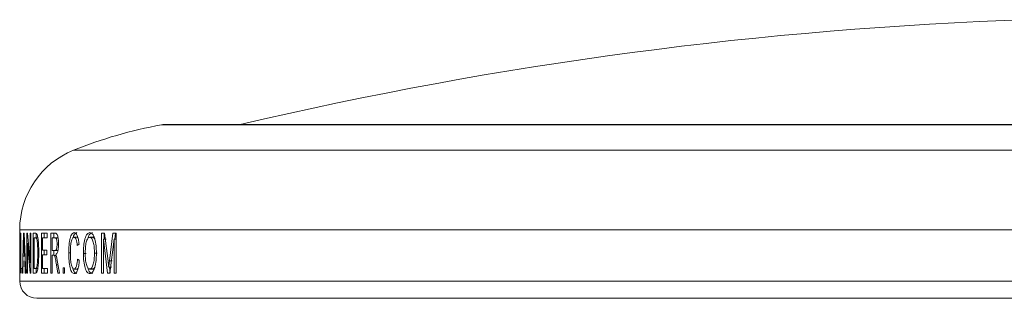
# Model space of a CAD drawing. Units: millimetres. Extents: x 0 to 59.4, y 0 to 42.1.
# Drawn here: x 40.3 to 40.9, y 7 to 7.2 of the extents above; entities that cross this region are included whole.
import ezdxf

# ---------------------------------------------------------------- set-up
doc = ezdxf.new("R2010")
doc.units = ezdxf.units.MM

msp = doc.modelspace()

# ---------------------------------------------------------------- linework, layer by layer
at = {"color": 8, "linetype": 'Continuous', "lineweight": 15}
for p, q in [((40.40261, 7.14064), (41.08391, 7.14064)), ((40.35127, 7.12577), (41.09247, 7.12577)), ((40.31992, 7.07938), (41.09769, 7.07938)), ((40.31992, 7.04938), (41.09769, 7.04938))]:
    msp.add_line(p, q, dxfattribs=at)
at = {"color": 7, "linetype": 'Continuous', "lineweight": 15}
for p, q in [((41.56875, 7.1408), (40.40441, 7.1408)), ((40.31992, 7.07938), (40.31992, 7.04938)), ((40.32047, 7.07742), (40.32061, 7.07742)), ((40.32047, 7.05408), (40.32047, 7.07742)), ((40.32061, 7.07742), (40.32061, 7.05678)), ((40.32151, 7.05408), (40.32222, 7.07742)), ((40.32222, 7.07742), (40.32254, 7.07742)), ((40.32237, 7.07473), (40.32224, 7.07042)), ((40.32252, 7.07009), (40.32237, 7.07473)), ((40.32254, 7.07742), (40.32342, 7.05408)), ((40.32415, 7.07742), (40.32455, 7.07742)), ((40.32415, 7.05408), (40.32415, 7.07742)), ((40.32455, 7.07742), (40.32596, 7.06001)), ((40.32596, 7.07742), (40.32641, 7.07742)), ((40.32596, 7.06001), (40.32596, 7.07742)), ((40.32641, 7.07742), (40.32641, 7.05408)), ((40.32783, 7.07742), (40.3291, 7.07742)), ((40.32783, 7.05408), (40.32783, 7.07742)), ((40.32834, 7.07473), (40.32834, 7.05678)), ((40.32834, 7.07473), (40.32911, 7.07473)), ((40.3291, 7.07742), (40.3298, 7.07708)), ((40.32976, 7.07424), (40.32911, 7.07473)), ((40.33075, 7.07473), (40.32911, 7.07473)), ((40.32948, 7.07473), (40.32948, 7.07742)), ((40.33264, 7.07742), (40.33604, 7.07742)), ((40.33264, 7.05408), (40.33264, 7.07742)), ((40.33329, 7.07473), (40.33329, 7.06755)), ((40.33329, 7.07473), (40.33604, 7.07473)), ((40.33428, 7.07473), (40.33428, 7.07742)), ((40.33604, 7.07742), (40.33604, 7.07473)), ((40.33816, 7.07742), (40.34058, 7.07742)), ((40.33816, 7.05408), (40.33816, 7.07742)), ((40.33893, 7.07473), (40.33893, 7.06725)), ((40.33893, 7.07473), (40.34061, 7.07473)), ((40.33978, 7.07473), (40.33978, 7.07742)), ((40.34223, 7.07473), (40.34061, 7.07473)), ((40.35168, 7.07502), (40.35327, 7.07502)), ((40.35385, 7.07475), (40.35327, 7.07502)), ((40.3624, 7.07502), (40.36083, 7.07502)), ((40.36761, 7.07742), (40.36947, 7.07742)), ((40.36761, 7.05408), (40.36761, 7.07742)), ((40.36916, 7.07383), (40.36916, 7.07742)), ((40.36947, 7.07742), (40.37146, 7.06104)), ((40.37231, 7.06132), (40.37434, 7.07742)), ((40.37434, 7.07742), (40.3763, 7.07742)), ((40.37542, 7.07383), (40.37587, 7.07742)), ((40.3763, 7.07742), (40.3763, 7.05408)), ((40.32007, 7.07084), (40.32015, 7.07084)), ((40.32224, 7.07042), (40.32204, 7.06396)), ((40.32273, 7.06396), (40.32252, 7.07009)), ((40.32453, 7.0715), (40.32453, 7.05408)), ((40.32594, 7.05408), (40.32453, 7.0715)), ((40.35453, 7.07093), (40.35349, 7.07023)), ((40.36884, 7.07383), (40.36884, 7.05408)), ((40.3712, 7.05408), (40.36884, 7.07383)), ((40.37039, 7.07383), (40.36884, 7.07383)), ((40.37498, 7.07383), (40.37253, 7.05408)), ((40.37498, 7.05408), (40.37498, 7.07383)), ((40.37651, 7.07383), (40.37498, 7.07383)), ((40.32003, 7.0637), (40.31993, 7.06628)), ((40.32204, 7.06396), (40.32273, 7.06396)), ((40.33104, 7.06593), (40.33045, 7.06593)), ((40.33329, 7.06755), (40.33584, 7.06755)), ((40.33329, 7.06485), (40.33329, 7.05678)), ((40.33329, 7.06485), (40.33584, 7.06485)), ((40.33428, 7.06485), (40.33428, 7.06755)), ((40.33584, 7.06755), (40.33584, 7.06485)), ((40.33893, 7.06725), (40.34044, 7.06725)), ((40.33893, 7.06455), (40.33893, 7.05408)), ((40.33893, 7.06455), (40.33974, 7.06455)), ((40.34013, 7.06445), (40.33974, 7.06455)), ((40.33978, 7.06455), (40.33978, 7.06725)), ((40.34206, 7.06725), (40.34044, 7.06725)), ((40.34099, 7.06485), (40.34144, 7.0637)), ((40.34144, 7.0637), (40.34207, 7.06053)), ((40.34206, 7.06725), (40.34223, 7.06729)), ((40.35709, 7.06544), (40.35866, 7.06544)), ((40.31992, 7.06216), (40.31992, 7.06216)), ((40.32061, 7.05678), (40.3212, 7.05678)), ((40.3212, 7.05678), (40.3212, 7.05408)), ((40.32197, 7.06126), (40.32176, 7.05408)), ((40.32307, 7.05408), (40.32282, 7.06126)), ((40.32834, 7.05678), (40.32912, 7.05678)), ((40.33077, 7.05678), (40.32912, 7.05678)), ((40.32948, 7.05408), (40.32948, 7.05678)), ((40.33071, 7.05843), (40.33006, 7.05843)), ((40.33329, 7.05678), (40.33617, 7.05678)), ((40.33428, 7.05408), (40.33428, 7.05678)), ((40.33617, 7.05678), (40.33617, 7.05408)), ((40.34208, 7.05408), (40.34135, 7.05901)), ((40.3423, 7.05901), (40.34135, 7.05901)), ((40.34207, 7.06053), (40.34306, 7.05408)), ((40.34522, 7.05408), (40.34522, 7.05708)), ((40.34522, 7.05708), (40.34604, 7.05708)), ((40.34604, 7.05708), (40.34604, 7.05408)), ((40.35324, 7.05648), (40.35393, 7.05685)), ((40.35368, 7.06232), (40.35472, 7.06155)), ((40.37341, 7.05762), (40.37187, 7.05762)), ((40.37385, 7.06132), (40.37231, 7.06132)), ((40.37274, 7.05408), (40.37232, 7.05762)), ((40.32151, 7.05408), (40.32176, 7.05408)), ((40.32307, 7.05408), (40.32342, 7.05408)), ((40.32415, 7.05408), (40.32453, 7.05408)), ((40.32594, 7.05408), (40.32641, 7.05408)), ((40.32783, 7.05408), (40.32917, 7.05408)), ((40.33264, 7.05408), (40.33617, 7.05408)), ((40.33816, 7.05408), (40.33893, 7.05408)), ((40.34208, 7.05408), (40.34306, 7.05408)), ((40.34522, 7.05408), (40.34604, 7.05408)), ((40.35166, 7.05648), (40.35324, 7.05648)), ((40.36238, 7.05648), (40.36082, 7.05648)), ((40.36761, 7.05408), (40.36884, 7.05408)), ((40.3712, 7.05408), (40.37253, 7.05408)), ((40.37498, 7.05408), (40.3763, 7.05408)), ((40.32992, 7.03938), (41.64325, 7.03938))]:
    msp.add_line(p, q, dxfattribs=at)
for centre, radius, start, end in [((40.98658, 4.85663), 2.34667, 91.89367, 103.2532), ((40.45073, 6.87835), 0.26667, 100.39663, 111.90079), ((40.40441, 7.1308), 0.01, 90, 100.39663), ((40.36992, 7.07938), 0.05, 111.90079, 180), ((40.32992, 7.04938), 0.01, 180, 270)]:
    msp.add_arc(centre, radius, start, end, dxfattribs=at)
for points, knots in [([(40.31992, 7.07133), (40.31992, 7.07157), (40.31992, 7.07205), (40.31992, 7.073), (40.31992, 7.07413), (40.31992, 7.07534), (40.31993, 7.0766), (40.31994, 7.07754), (40.31996, 7.07766), (40.31998, 7.07772)], [0, 0, 0, 0, 0.0626592, 0.1252884, 0.2503675, 0.3754233, 0.5004644, 0.7499123, 1, 1, 1, 1]), ([(40.31998, 7.07502), (40.31997, 7.075), (40.31996, 7.07496), (40.31994, 7.07454), (40.31994, 7.07384), (40.31993, 7.07318), (40.31993, 7.07239), (40.31993, 7.07183), (40.31993, 7.07154)], [0, 0, 0, 0, 0.250413, 0.499887, 0.624933, 0.750058, 0.87498, 1, 1, 1, 1]), ([(40.31998, 7.07772), (40.31999, 7.07766), (40.32002, 7.07754), (40.32007, 7.07653), (40.32011, 7.07514), (40.32013, 7.07384), (40.32015, 7.07238), (40.32015, 7.07135), (40.32015, 7.07084)], [0, 0, 0, 0, 0.250152, 0.4995299, 0.6245962, 0.7496896, 0.8748175, 1, 1, 1, 1]), ([(40.32007, 7.07084), (40.32007, 7.07146), (40.32007, 7.07239), (40.32005, 7.07347), (40.32004, 7.07412), (40.32002, 7.07457), (40.32, 7.07496), (40.31999, 7.075), (40.31998, 7.07502)], [0, 0, 0, 0, 0.249513, 0.374535, 0.499558, 0.618686, 0.749815, 1, 1, 1, 1]), ([(40.33045, 7.06593), (40.33044, 7.06759), (40.33042, 7.07007), (40.33015, 7.07254), (40.32995, 7.0737), (40.32982, 7.07406), (40.32976, 7.07424)], [0, 0, 0, 0, 0.49938, 0.749439, 0.874799, 1, 1, 1, 1]), ([(40.3298, 7.07708), (40.32985, 7.077), (40.32996, 7.07684), (40.33016, 7.07636), (40.3303, 7.07579), (40.33039, 7.07541)], [0, 0, 0, 0, 0.250324, 0.50054, 1, 1, 1, 1]), ([(40.33039, 7.07541), (40.3305, 7.07479), (40.33072, 7.07353), (40.33099, 7.07028), (40.33102, 7.06764), (40.33104, 7.06588)], [0, 0, 0, 0, 0.250072, 0.500389, 1, 1, 1, 1]), ([(40.34058, 7.07742), (40.34082, 7.07739), (40.34118, 7.07736), (40.34165, 7.07693), (40.34199, 7.07626), (40.34224, 7.0752), (40.34249, 7.07354), (40.34253, 7.07209), (40.34256, 7.07113)], [0, 0, 0, 0, 0.250581, 0.375835, 0.500763, 0.625777, 0.750958, 1, 1, 1, 1]), ([(40.34172, 7.07106), (40.34171, 7.0716), (40.34168, 7.07242), (40.34154, 7.07336), (40.3414, 7.07393), (40.34122, 7.07434), (40.34096, 7.07467), (40.34075, 7.0747), (40.34061, 7.07473)], [0, 0, 0, 0, 0.248991, 0.3741307, 0.4992668, 0.6175905, 0.749647, 1, 1, 1, 1]), ([(40.34853, 7.06592), (40.34856, 7.06743), (40.3486, 7.06968), (40.34894, 7.07247), (40.34931, 7.07435), (40.3498, 7.07586), (40.35059, 7.07734), (40.35128, 7.07757), (40.35173, 7.07772)], [0, 0, 0, 0, 0.249696, 0.374945, 0.50024, 0.624895, 0.750826, 1, 1, 1, 1]), ([(40.35168, 7.07502), (40.35151, 7.075), (40.35118, 7.07495), (40.3507, 7.07444), (40.35029, 7.07352), (40.34984, 7.07188), (40.34956, 7.06922), (40.34951, 7.06703), (40.34949, 7.06594)], [0, 0, 0, 0, 0.125244, 0.250332, 0.375351, 0.500433, 0.74969, 1, 1, 1, 1]), ([(40.35107, 7.07476), (40.35118, 7.07512), (40.35145, 7.076), (40.35218, 7.07732), (40.35287, 7.07756), (40.35332, 7.07772)], [0, 0, 0, 0, 0.186667, 0.459806, 1, 1, 1, 1]), ([(40.35349, 7.07023), (40.35342, 7.07088), (40.35328, 7.07217), (40.35295, 7.07357), (40.3526, 7.07436), (40.35221, 7.07491), (40.35189, 7.07498), (40.35168, 7.07502)], [0, 0, 0, 0, 0.250331, 0.499879, 0.625025, 0.750234, 1, 1, 1, 1]), ([(40.35173, 7.07772), (40.35204, 7.07765), (40.35267, 7.07752), (40.35353, 7.07609), (40.3542, 7.07382), (40.35442, 7.0719), (40.35453, 7.07093)], [0, 0, 0, 0, 0.250296, 0.500005, 0.749744, 1, 1, 1, 1]), ([(40.35709, 7.06544), (40.35712, 7.067), (40.35717, 7.06934), (40.35755, 7.07224), (40.35799, 7.07419), (40.35857, 7.07577), (40.35948, 7.07737), (40.36029, 7.07758), (40.36083, 7.07772)], [0, 0, 0, 0, 0.249704, 0.375022, 0.500139, 0.625441, 0.750748, 1, 1, 1, 1]), ([(40.36083, 7.07502), (40.36063, 7.07499), (40.36023, 7.07492), (40.35965, 7.07435), (40.35915, 7.0734), (40.35872, 7.07217), (40.35844, 7.07059), (40.35822, 7.06834), (40.3582, 7.06658), (40.35818, 7.0654)], [0, 0, 0, 0, 0.125004, 0.249956, 0.374985, 0.499896, 0.624827, 0.749913, 1, 1, 1, 1]), ([(40.3596, 7.07416), (40.35978, 7.0747), (40.36014, 7.07579), (40.36105, 7.07736), (40.36186, 7.07757), (40.36239, 7.07772)], [0, 0, 0, 0, 0.246676, 0.498802, 1, 1, 1, 1]), ([(40.36083, 7.07772), (40.36136, 7.07756), (40.36216, 7.07733), (40.3631, 7.0758), (40.36371, 7.07428), (40.36418, 7.07238), (40.36462, 7.06956), (40.36468, 7.06725), (40.36472, 7.06571)], [0, 0, 0, 0, 0.249161, 0.37452, 0.499735, 0.622811, 0.750324, 1, 1, 1, 1]), ([(40.36355, 7.06574), (40.36352, 7.06687), (40.36348, 7.06913), (40.36305, 7.0718), (40.36249, 7.07344), (40.36199, 7.07435), (40.36142, 7.07493), (40.36103, 7.07499), (40.36083, 7.07502)], [0, 0, 0, 0, 0.250158, 0.499422, 0.62454, 0.749701, 0.874814, 1, 1, 1, 1]), ([(40.36378, 7.07386), (40.3637, 7.07401), (40.36346, 7.07448), (40.36298, 7.07492), (40.36259, 7.07499), (40.3624, 7.07502)], [0, 0, 0, 0, 0.195371, 0.597628, 1, 1, 1, 1]), ([(40.31993, 7.06628), (40.31993, 7.06655), (40.31992, 7.06707), (40.31992, 7.06824), (40.31992, 7.06971), (40.31992, 7.07079), (40.31992, 7.07133)], [0, 0, 0, 0, 0.250501, 0.500476, 0.750148, 1, 1, 1, 1]), ([(40.31993, 7.07154), (40.31993, 7.07115), (40.31993, 7.07038), (40.31993, 7.06978), (40.31993, 7.06948)], [0, 0, 0, 0, 0.500378, 1, 1, 1, 1]), ([(40.31993, 7.06948), (40.31994, 7.06909), (40.31995, 7.06831), (40.31999, 7.06762), (40.32004, 7.06686), (40.32007, 7.06635)], [0, 0, 0, 0, 0.2488415, 0.4993561, 1, 1, 1, 1]), ([(40.34044, 7.06725), (40.34059, 7.06726), (40.34082, 7.06729), (40.34111, 7.06753), (40.34133, 7.06789), (40.3415, 7.0685), (40.34163, 7.06928), (40.34169, 7.07), (40.34172, 7.0706), (40.34172, 7.0709), (40.34172, 7.07106)], [0, 0, 0, 0, 0.250241, 0.375364, 0.500217, 0.624198, 0.749838, 0.874826, 0.937395, 1, 1, 1, 1]), ([(40.34256, 7.07113), (40.34254, 7.07031), (40.34252, 7.06909), (40.34231, 7.06764), (40.34205, 7.06638), (40.34159, 7.06531), (40.34119, 7.06501), (40.34099, 7.06485)], [0, 0, 0, 0, 0.249541, 0.373481, 0.500124, 0.749554, 1, 1, 1, 1]), ([(40.34256, 7.07106), (40.34255, 7.07106), (40.34227, 7.07106), (40.34199, 7.07106), (40.34172, 7.07106)], [0, 0, 0, 0, 0.039769, 1, 1, 1, 1]), ([(40.32008, 7.06055), (40.32008, 7.06091), (40.32008, 7.06163), (40.32007, 7.06258), (40.32005, 7.06326), (40.32004, 7.06355), (40.32003, 7.0637)], [0, 0, 0, 0, 0.249838, 0.499388, 0.749356, 1, 1, 1, 1]), ([(40.32007, 7.06635), (40.32008, 7.06607), (40.3201, 7.06552), (40.32014, 7.06423), (40.32016, 7.06256), (40.32016, 7.06132), (40.32017, 7.06071)], [0, 0, 0, 0, 0.250471, 0.500426, 0.750115, 1, 1, 1, 1]), ([(40.33104, 7.06588), (40.33103, 7.06435), (40.331, 7.06202), (40.33081, 7.05915), (40.33059, 7.05718), (40.3303, 7.05563), (40.32981, 7.05426), (40.32942, 7.05415), (40.32917, 7.05408)], [0, 0, 0, 0, 0.249608, 0.381312, 0.499992, 0.625177, 0.750357, 1, 1, 1, 1]), ([(40.33006, 7.05843), (40.33013, 7.05896), (40.33027, 7.06002), (40.33042, 7.06259), (40.33044, 7.06459), (40.33045, 7.06593)], [0, 0, 0, 0, 0.249733, 0.499963, 1, 1, 1, 1]), ([(40.34135, 7.05901), (40.34118, 7.06008), (40.34094, 7.06168), (40.3406, 7.06342), (40.34035, 7.06415), (40.3402, 7.06435), (40.34013, 7.06445)], [0, 0, 0, 0, 0.500444, 0.750174, 0.875056, 1, 1, 1, 1]), ([(40.34115, 7.06445), (40.34108, 7.06445), (40.34074, 7.06445), (40.3404, 7.06445), (40.34013, 7.06445)], [0, 0, 0, 0, 0.207314, 1, 1, 1, 1]), ([(40.35175, 7.05379), (40.35128, 7.05389), (40.35057, 7.05404), (40.34977, 7.05556), (40.34912, 7.05774), (40.34863, 7.06133), (40.34857, 7.06439), (40.34853, 7.06592)], [0, 0, 0, 0, 0.249646, 0.375022, 0.500375, 0.750034, 1, 1, 1, 1]), ([(40.34853, 7.06592), (40.3488, 7.06592), (40.34912, 7.06592), (40.34944, 7.06592), (40.34949, 7.06592)], [0, 0, 0, 0, 0.829036, 1, 1, 1, 1]), ([(40.34949, 7.06594), (40.34951, 7.06482), (40.34954, 7.06258), (40.34981, 7.05986), (40.35024, 7.05811), (40.35067, 7.05719), (40.35114, 7.05658), (40.35149, 7.05651), (40.35166, 7.05648)], [0, 0, 0, 0, 0.250344, 0.499807, 0.624804, 0.749797, 0.874886, 1, 1, 1, 1]), ([(40.36082, 7.05379), (40.3603, 7.05393), (40.35953, 7.05415), (40.35864, 7.05564), (40.35788, 7.0576), (40.35723, 7.06095), (40.35714, 7.06395), (40.35709, 7.06544)], [0, 0, 0, 0, 0.249529, 0.37504, 0.500462, 0.750156, 1, 1, 1, 1]), ([(40.35818, 7.0654), (40.3582, 7.06429), (40.35823, 7.06262), (40.35851, 7.06054), (40.35882, 7.05914), (40.35922, 7.05797), (40.3597, 7.05709), (40.36015, 7.05666), (40.36053, 7.0565), (40.36072, 7.05648), (40.36082, 7.05648)], [0, 0, 0, 0, 0.249737, 0.374791, 0.499793, 0.626294, 0.749807, 0.874786, 0.937385, 1, 1, 1, 1]), ([(40.36082, 7.05648), (40.36101, 7.05651), (40.36141, 7.05656), (40.36198, 7.05712), (40.36248, 7.05804), (40.36291, 7.05926), (40.36322, 7.06073), (40.3635, 7.06288), (40.36353, 7.0646), (40.36355, 7.06574)], [0, 0, 0, 0, 0.125052, 0.25004, 0.37502, 0.500044, 0.625027, 0.750113, 1, 1, 1, 1]), ([(40.36472, 7.06571), (40.36468, 7.06419), (40.36462, 7.06189), (40.36418, 7.05908), (40.36372, 7.05719), (40.3631, 7.05568), (40.36215, 7.05418), (40.36135, 7.05394), (40.36082, 7.05379)], [0, 0, 0, 0, 0.249634, 0.374908, 0.500208, 0.624449, 0.750816, 1, 1, 1, 1]), ([(40.3651, 7.06574), (40.36484, 7.06574), (40.36432, 7.06574), (40.36381, 7.06574), (40.36355, 7.06574)], [0, 0, 0, 0, 0.500021, 1, 1, 1, 1]), ([(40.31999, 7.05379), (40.31997, 7.05385), (40.31995, 7.05394), (40.31993, 7.05474), (40.31992, 7.05571), (40.31992, 7.05703), (40.31992, 7.05913), (40.31992, 7.06095), (40.31992, 7.06216)], [0, 0, 0, 0, 0.250173, 0.375391, 0.500514, 0.625618, 0.750804, 1, 1, 1, 1]), ([(40.31992, 7.06216), (40.31992, 7.06137), (40.31993, 7.06019), (40.31993, 7.05877), (40.31994, 7.05762), (40.31995, 7.05666), (40.31997, 7.05654), (40.31999, 7.05648)], [0, 0, 0, 0, 0.2501958, 0.3753409, 0.5004965, 0.7500027, 1, 1, 1, 1]), ([(40.32017, 7.06071), (40.32017, 7.06045), (40.32017, 7.05994), (40.32016, 7.05894), (40.32015, 7.05775), (40.32013, 7.05647), (40.32009, 7.0551), (40.32004, 7.05399), (40.32, 7.05385), (40.31999, 7.05379)], [0, 0, 0, 0, 0.0626749, 0.1253048, 0.2503892, 0.3755014, 0.50061, 0.7500387, 1, 1, 1, 1]), ([(40.31999, 7.05648), (40.31999, 7.05651), (40.32001, 7.05658), (40.32004, 7.05719), (40.32006, 7.05797), (40.32007, 7.05874), (40.32008, 7.05961), (40.32008, 7.06024), (40.32008, 7.06055)], [0, 0, 0, 0, 0.250148, 0.499702, 0.624826, 0.74988, 0.874959, 1, 1, 1, 1]), ([(40.32912, 7.05678), (40.32929, 7.0568), (40.32953, 7.05684), (40.32986, 7.05748), (40.32999, 7.05811), (40.33006, 7.05843)], [0, 0, 0, 0, 0.500323, 0.750394, 1, 1, 1, 1]), ([(40.35334, 7.05379), (40.35287, 7.05389), (40.35217, 7.05405), (40.3514, 7.05543), (40.35114, 7.05641), (40.35103, 7.05682)], [0, 0, 0, 0, 0.535731, 0.804907, 1, 1, 1, 1]), ([(40.35166, 7.05648), (40.3519, 7.05654), (40.35227, 7.05664), (40.35272, 7.05736), (40.35312, 7.05832), (40.35349, 7.05999), (40.35362, 7.06154), (40.35368, 7.06232)], [0, 0, 0, 0, 0.250891, 0.375253, 0.500901, 0.747983, 1, 1, 1, 1]), ([(40.35472, 7.06155), (40.35462, 7.06048), (40.3544, 7.05834), (40.35371, 7.05571), (40.35278, 7.05403), (40.35209, 7.05387), (40.35175, 7.05379)], [0, 0, 0, 0, 0.252262, 0.501006, 0.749633, 1, 1, 1, 1]), ([(40.36239, 7.05379), (40.36187, 7.05392), (40.36108, 7.05413), (40.36023, 7.05568), (40.35978, 7.05656), (40.35965, 7.05724), (40.35964, 7.05728)], [0, 0, 0, 0, 0.491758, 0.739222, 0.986648, 1, 1, 1, 1]), ([(40.36238, 7.05648), (40.36258, 7.05651), (40.36297, 7.05657), (40.36345, 7.057), (40.3637, 7.05748), (40.36379, 7.05765)], [0, 0, 0, 0, 0.396355, 0.792563, 1, 1, 1, 1]), ([(40.37146, 7.06104), (40.37153, 7.06047), (40.3716, 7.05989), (40.37168, 7.05927), (40.37169, 7.05913), (40.37172, 7.05886), (40.37179, 7.05833), (40.37184, 7.0579), (40.37187, 7.05762)], [0, 0, 0, 0, 0.500002, 0.514986, 0.5408, 0.624868, 0.749671, 1, 1, 1, 1]), ([(40.37187, 7.05762), (40.37194, 7.05824), (40.37201, 7.05886), (40.37209, 7.05949), (40.3721, 7.05954), (40.37211, 7.05969), (40.37215, 7.05998), (40.37222, 7.06055), (40.37227, 7.06102), (40.37231, 7.06132)], [0, 0, 0, 0, 0.49999, 0.504308, 0.511845, 0.536617, 0.624992, 0.749979, 1, 1, 1, 1])]:
    msp.add_open_spline(points, degree=3, knots=knots, dxfattribs=at)

doc.saveas('drawing.dxf')
